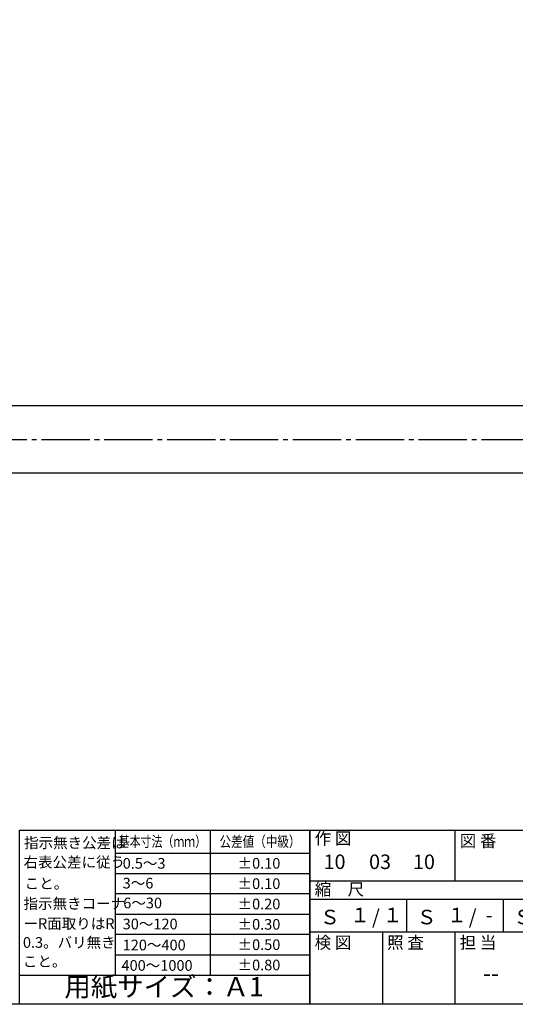
# Model space of a CAD drawing. Units: inches. Extents: x 2156 to 2963, y 49 to 609.
# Drawn here: x 2758 to 2860, y 49 to 252 of the extents above; entities that cross this region are included whole.
import ezdxf
from ezdxf.enums import TextEntityAlignment as Align

# ---------------------------------------------------------------- set-up
doc = ezdxf.new("R2010")
doc.units = ezdxf.units.IN
doc.header["$MEASUREMENT"] = 0
doc.linetypes.add('CENS', pattern=[13, 10, -1, 1, -1])
for name, color, linetype in [('02-実線-1', 7, 'Continuous'), ('06-中心線', 1, 'CENS'), ('図枠', 7, 'Continuous'), ('図枠-名称', 254, 'Continuous'), ('図枠-文字', 4, 'Continuous'), ('図枠-細線', 251, 'Continuous')]:
    doc.layers.add(name, color=color, linetype=linetype)
doc.styles.add('STD', font='TXT.shx', dxfattribs={"bigfont": 'bigfont.shx'})

# ---------------------------------------------------------------- blocks, each defined once
blk = doc.blocks.new('A$C6EEE4BB3')
at = {"layer": '図枠', "color": 7}
for p, q in [((29.72, 36.25), (29.72, 25.75)), ((-0.28, 25.75), (59.72, 25.75)), ((-0.28, 15.25), (59.72, 15.25))]:
    blk.add_line(p, q, dxfattribs=at)
at = {"layer": '図枠'}
blk.add_lwpolyline([(-0.28, 36.25), (59.72, 36.25), (59.72, 0.25), (-0.28, 0.25)], close=True, dxfattribs=at)
at = {"layer": '図枠-細線', "color": 251}
for p, q in [((-0.28, 21.96), (59.72, 21.96)), ((19.72, 21.96), (19.72, 15.25)), ((39.72, 21.96), (39.72, 15.25)), ((14.72, 15.25), (14.72, 0.25)), ((29.72, 15.25), (29.72, 0.25)), ((44.72, 15.25), (44.72, 0.25))]:
    blk.add_line(p, q, dxfattribs=at)
at = {"layer": '図枠-文字', "color": 4, "style": 'STD'}
for s, height, p in [('作 図', 2.5, (0.72, 33.25)), ('図 番', 2.5, (30.72, 32.75)), ('縮\u3000尺', 2.5, (0.72, 22.75)), ('Ｓ', 3, (1.81, 16.77)), ('/', 3, (12.59, 16.81)), ('Ｓ', 3, (21.81, 16.77)), ('/', 3, (32.59, 16.81)), ('Ｓ', 3, (41.81, 16.77)), ('/', 3, (52.59, 16.81)), ('検 図', 2.5, (0.72, 11.75)), ('照 査', 2.5, (15.72, 11.75)), ('担 当', 2.5, (30.72, 11.75)), ('製\u3000図', 2.5, (45.72, 11.75))]:
    blk.add_text(s, height=height, dxfattribs=at).set_placement(p)
blk = doc.blocks.new('A$C4AF60884')
at = {"layer": '図枠', "color": 7}
for p, q in [((19.17, 5.75), (19.17, 35.75)), ((38.74, 35.75), (38.74, 5.75)), ((19.17, 30.95), (59.35, 30.95)), ((-0.65, 5.75), (59.35, 5.75))]:
    blk.add_line(p, q, dxfattribs=at)
at = {"layer": '図枠'}
blk.add_lwpolyline([(-0.65, 35.75), (59.35, 35.75), (59.35, -0.25), (-0.65, -0.25)], close=True, dxfattribs=at)
at = {"layer": '図枠-細線', "color": 251}
for p, q in [((19.17, 26.75), (59.35, 26.75)), ((59.35, 22.55), (19.17, 22.55)), ((19.17, 18.35), (59.35, 18.35)), ((59.35, 14.15), (19.17, 14.15)), ((19.17, 9.95), (59.35, 9.95))]:
    blk.add_line(p, q, dxfattribs=at)
at = {"layer": '図枠-文字', "color": 4, "style": 'STD', "width": 0.931818}
blk.add_text('基本寸法（ｍｍ）', height=2.205, dxfattribs=at).set_placement((19.84, 32.28), (37.92, 32.28), align=Align.FIT)
at = {"layer": '図枠-文字', "color": 4, "style": 'STD'}
blk.add_text('公差値（中級）', height=2.205, dxfattribs=at).set_placement((40.67, 32.28), (57.43, 32.28), align=Align.FIT)
for s, height, p in [('指示無き公差は', 2.2, (0.27, 32.03)), ('右表公差に従う', 2.2, (0.15, 28.01)), ('0.5～3', 2.205, (20.66, 27.77)), ('±0.10', 2.205, (44.41, 27.77)), ('こと。', 2.2, (0.39, 23.62)), ('3～6', 2.205, (20.66, 23.68)), ('±0.10', 2.205, (44.41, 23.57)), ('指示無きコーナ', 2.2, (0.15, 19.47)), ('6～30', 2.205, (20.78, 19.58)), ('±0.20', 2.205, (44.41, 19.37)), ('ーR面取りはR', 2.2, (0.15, 15.33)), ('30～120', 2.205, (20.66, 15.24)), ('±0.30', 2.205, (44.41, 15.17)), ('0.3。バリ無き', 2.2, (0.03, 11.43)), ('120～400', 2.205, (20.66, 10.9)), ('±0.50', 2.205, (44.41, 10.97)), ('こと。', 2.2, (0.03, 7.52)), ('400～1000', 2.205, (20.42, 6.68)), ('±0.80', 2.205, (44.41, 6.77))]:
    blk.add_text(s, height=height, dxfattribs=at).set_placement(p)
blk.add_text('用紙サイズ：Ａ1', height=4, dxfattribs=at).set_placement((29.22, 2.87), align=Align.MIDDLE)

msp = doc.modelspace()

# ---------------------------------------------------------------- linework, layer by layer
at = {"layer": '02-実線-1'}
for p, q in [((2628.762, 172.788), (2919.387, 172.788)), ((2919.387, 158.788), (2628.762, 158.788))]:
    msp.add_line(p, q, dxfattribs=at)
at = {"layer": '06-中心線'}
msp.add_line((2320.387, 165.788), (2936.387, 165.788), dxfattribs=at)
at = {"layer": '図枠'}
msp.add_lwpolyline([(2155.898, 609.088), (2962.898, 609.088), (2962.898, 49.088), (2155.898, 49.088)], close=True, dxfattribs=at)

# ---------------------------------------------------------------- block references
for name, p in [('A$C4AF60884', (2758.543, 49.334)), ('A$C6EEE4BB3', (2818.179, 48.843))]:
    msp.add_blockref(name, p, dxfattribs=at)

# ---------------------------------------------------------------- texts
at = {"layer": '図枠-名称', "style": 'STD'}
for s, height, p in [('10', 3, (2823.018, 78.141)), ('03', 3, (2832.418, 78.141)), ('10', 3, (2841.502, 78.141)), ('１', 3, (2828.306, 67.155)), ('１', 3, (2835, 67.155)), ('１', 3, (2848.306, 67.155)), ('-', 3, (2855, 67.155)), ('--', 3.5, (2855.379, 55.054))]:
    msp.add_text(s, height=height, dxfattribs=at).set_placement(p, align=Align.MIDDLE)

doc.saveas('drawing.dxf')
